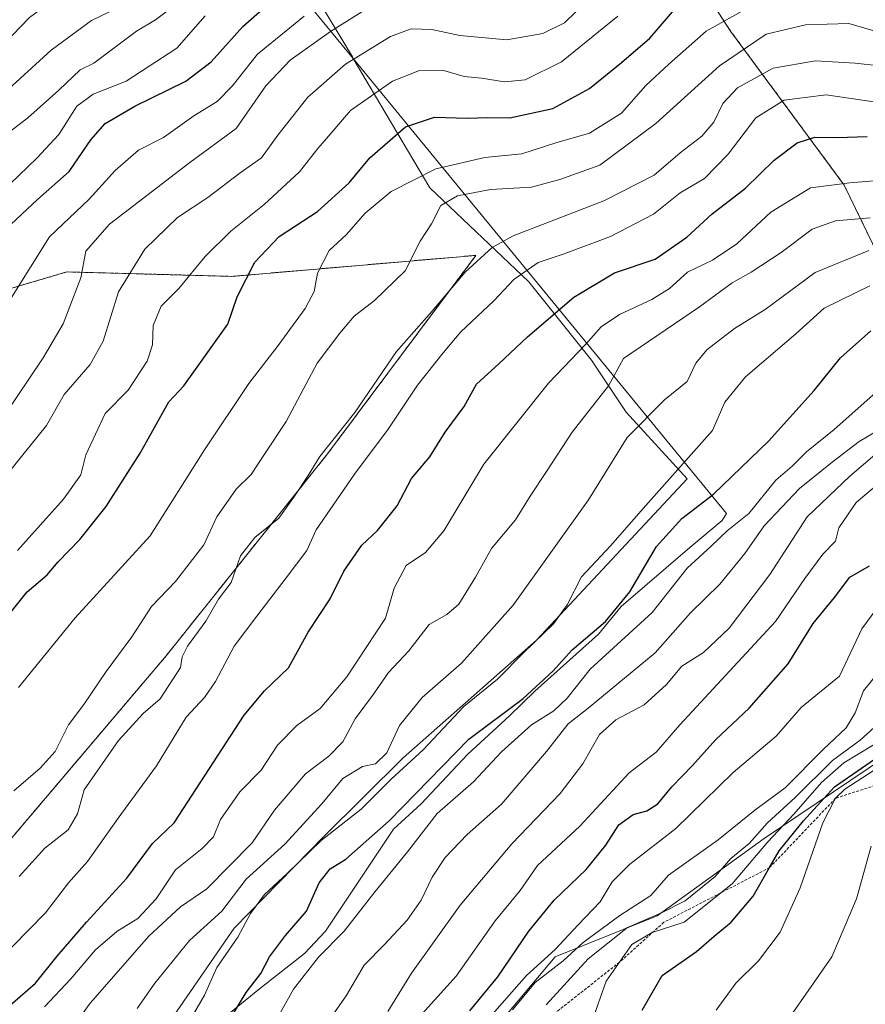
# Model space of a CAD drawing. Units: metres. Extents: x 628342 to 631837, y 4706483 to 4708860.
# Drawn here: x 629798 to 629948, y 4707732 to 4707907 of the extents above; entities that cross this region are included whole.
import ezdxf

# ---------------------------------------------------------------- set-up
doc = ezdxf.new("R2010")
doc.units = ezdxf.units.M
doc.header["$MEASUREMENT"] = 0
doc.linetypes.add('TRAZOS', pattern=[0.75, 0.5, -0.25])
for name, color, linetype, lineweight in [('Arbolado forestal', 92, 'TRAZOS', 0), ('Arbolado forestal CxS', 92, 'Continuous', 0), ('Curva de nivel maestra', 36, 'Continuous', 30), ('Curva de nivel normal', 36, 'Continuous', 0), ('Escarpado lineal', 39, 'TRAZOS', 0), ('Espacio natural protegido', 2, 'Continuous', 13), ('Espacio natural protegido CxS', 2, 'Continuous', 0), ('Matorral', 135, 'Continuous', 0), ('Matorral CxS', 135, 'Continuous', 0)]:
    doc.layers.add(name, color=color, linetype=linetype, lineweight=lineweight)

# ---------------------------------------------------------------- blocks, each defined once
blk = doc.blocks.new('*U172')
at = {"layer": 'Curva de nivel normal', "color": 36, "linetype": 'Continuous', "lineweight": 0}
blk.add_polyline3d([(629791.17, 4707889.93, 410), (629803.57, 4707901.22, 410), (629810.72, 4707906.46, 410), (629814.42, 4707908.28, 410)], dxfattribs=at)
blk = doc.blocks.new('*U176')
at = {"layer": 'Curva de nivel normal', "color": 36, "linetype": 'Continuous', "lineweight": 0}
blk.add_polyline3d([(629797.82, 4707788.07, 455), (629807.84, 4707800.43, 455), (629821.16, 4707815.03, 455), (629830.83, 4707830.25, 455), (629838.66, 4707842.08, 455), (629843.87, 4707848.82, 455), (629848.7, 4707855.35, 455), (629850.3, 4707858.37, 455), (629850.86, 4707861.64, 455), (629852.93, 4707865.64, 455), (629855.98, 4707868.47, 455), (629859.3, 4707872.26, 455), (629863.92, 4707876.11, 455), (629871.86, 4707880.15, 455), (629880.58, 4707882.14, 455), (629887.16, 4707882.83, 455), (629893.16, 4707884.75, 455), (629899.16, 4707886.49, 455), (629904.83, 4707890.03, 455), (629909.16, 4707894.93, 455), (629913.25, 4707898.71, 455), (629919.85, 4707904.61, 455), (629932.42, 4707911.62, 455)], dxfattribs=at)
blk = doc.blocks.new('*U178')
at = {"layer": 'Curva de nivel normal', "color": 36, "linetype": 'Continuous', "lineweight": 0}
blk.add_polyline3d([(629792.11, 4707899.16, 405), (629799.76, 4707907.04, 405), (629804.15, 4707910.25, 405), (629810.45, 4707912.97, 405), (629815.44, 4707916.23, 405), (629822.14, 4707921.17, 405), (629831.94, 4707930.08, 405), (629843.6, 4707937.63, 405), (629849.5, 4707942.6, 405), (629855.66, 4707945.8, 405), (629864.79, 4707947.97, 405), (629874.07, 4707951.41, 405), (629879.49, 4707954.83, 405), (629885.04, 4707957.89, 405), (629890.03, 4707961.59, 405), (629894.15, 4707963.87, 405), (629901.1, 4707966.29, 405), (629909.65, 4707968.75, 405), (629921.63, 4707972.61, 405), (629927.16, 4707973.47, 405), (629932.58, 4707977.21, 405), (629940.2, 4707980.75, 405), (629948.26, 4707981.51, 405)], dxfattribs=at)
blk = doc.blocks.new('*U187')
at = {"layer": 'Curva de nivel normal', "color": 36, "linetype": 'Continuous', "lineweight": 0}
blk.add_polyline3d([(629796.69, 4707742.08, 470), (629802.59, 4707748.08, 470), (629806.67, 4707753.41, 470), (629810.05, 4707757.2, 470), (629815.48, 4707764.87, 470), (629822.29, 4707774.2, 470), (629827.58, 4707782.8, 470), (629830.82, 4707786.29, 470), (629832.78, 4707789.13, 470), (629836.1, 4707795.41, 470), (629840.12, 4707800.73, 470), (629845.28, 4707807.58, 470), (629849, 4707812.43, 470), (629850.62, 4707816.08, 470), (629857.46, 4707825.95, 470), (629863.41, 4707833.95, 470), (629868.62, 4707841.75, 470), (629873.19, 4707847.47, 470), (629876.28, 4707851.2, 470), (629882.16, 4707856.73, 470), (629885.7, 4707860.49, 470), (629890.04, 4707863.55, 470), (629894.66, 4707865.05, 470), (629902.86, 4707868.12, 470), (629910.48, 4707872.09, 470), (629915.24, 4707875.91, 470), (629919.56, 4707878.46, 470), (629923.79, 4707882.76, 470), (629928.7, 4707889.18, 470), (629933.7, 4707892.36, 470), (629941.18, 4707893.28, 470), (629950.42, 4707891.92, 470)], dxfattribs=at)
blk = doc.blocks.new('*U190')
at = {"layer": 'Curva de nivel normal', "color": 36, "linetype": 'Continuous', "lineweight": 0}
blk.add_polyline3d([(629797.61, 4707812.39, 445), (629805.78, 4707821.5, 445), (629808.85, 4707825.85, 445), (629809.74, 4707829.41, 445), (629813.15, 4707836.75, 445), (629817.28, 4707840.87, 445), (629820.61, 4707846.01, 445), (629821.56, 4707848.94, 445), (629821.7, 4707852.34, 445), (629823.09, 4707855.79, 445), (629826.26, 4707858.92, 445), (629830.95, 4707864.59, 445), (629835.49, 4707869.12, 445), (629841.38, 4707873.81, 445), (629847.67, 4707879.65, 445), (629850.92, 4707883.76, 445), (629853.23, 4707886.42, 445), (629856.72, 4707890.5, 445), (629864.17, 4707895.7, 445), (629868.96, 4707897.63, 445), (629873.04, 4707897.65, 445), (629876.88, 4707896.52, 445), (629879.99, 4707896.26, 445), (629884.07, 4707895.58, 445), (629887.7, 4707895.95, 445), (629894.16, 4707899.14, 445), (629904.16, 4707907.24, 445)], dxfattribs=at)
blk = doc.blocks.new('*U193')
at = {"layer": 'Curva de nivel normal', "color": 36, "linetype": 'Continuous', "lineweight": 0}
blk.add_polyline3d([(629885.45, 4707730.85, 535), (629889.49, 4707735.7, 535), (629894.49, 4707739.56, 535), (629898.02, 4707742.84, 535), (629904.51, 4707747.62, 535), (629910.06, 4707751.16, 535), (629913.16, 4707754.78, 535), (629921.99, 4707761.05, 535), (629928.49, 4707766.31, 535), (629933.86, 4707770.3, 535), (629940.64, 4707777.1, 535), (629944.73, 4707780.94, 535), (629946.28, 4707783.59, 535), (629947.79, 4707787.52, 535), (629951.2, 4707791.74, 535)], dxfattribs=at)
blk = doc.blocks.new('*U197')
at = {"layer": 'Curva de nivel normal', "color": 36, "linetype": 'Continuous', "lineweight": 0}
blk.add_polyline3d([(629950.63, 4707898.46, 465), (629946.32, 4707898.9, 465), (629939.26, 4707899.35, 465), (629931.74, 4707898.05, 465), (629925.39, 4707894.51, 465), (629922.79, 4707891.76, 465), (629921.2, 4707888.42, 465), (629919.06, 4707885.94, 465), (629915.22, 4707883, 465), (629910.63, 4707879.05, 465), (629901.69, 4707874.46, 465), (629885.61, 4707868.28, 465), (629881.85, 4707866.17, 465), (629877.09, 4707861.83, 465), (629871.14, 4707854.81, 465), (629864.87, 4707847.75, 465), (629857.5, 4707836.9, 465), (629851.27, 4707829.08, 465), (629849.19, 4707825.75, 465), (629846.77, 4707822.08, 465), (629844.03, 4707818.15, 465), (629839.72, 4707814.69, 465), (629837.2, 4707811.48, 465), (629835.54, 4707806.75, 465), (629833.3, 4707803.75, 465), (629831.06, 4707799.84, 465), (629827.81, 4707795.4, 465), (629826.87, 4707793.55, 465), (629826.56, 4707791.67, 465), (629822.93, 4707786.08, 465), (629819.93, 4707783.48, 465), (629815.57, 4707778.67, 465), (629809.42, 4707769.95, 465), (629808.24, 4707765.69, 465), (629806.6, 4707762.85, 465), (629802.48, 4707759.59, 465), (629797.89, 4707754.57, 465)], dxfattribs=at)
blk = doc.blocks.new('*U199')
at = {"layer": 'Curva de nivel normal', "color": 36, "linetype": 'Continuous', "lineweight": 0}
blk.add_polyline3d([(629796.96, 4707769.75, 460), (629801.66, 4707773.75, 460), (629804.32, 4707776.75, 460), (629806.67, 4707781.46, 460), (629809.4, 4707785.1, 460), (629813.34, 4707790.92, 460), (629817.88, 4707797.09, 460), (629821.37, 4707802.47, 460), (629825.68, 4707806.88, 460), (629830.71, 4707813.41, 460), (629833.02, 4707818.41, 460), (629836.45, 4707823.31, 460), (629839.1, 4707825.9, 460), (629841.45, 4707829.52, 460), (629845.31, 4707835.33, 460), (629850.78, 4707845.66, 460), (629854.83, 4707850.98, 460), (629857.36, 4707854.02, 460), (629860.96, 4707856.77, 460), (629866.4, 4707862.06, 460), (629869.07, 4707867.3, 460), (629871.09, 4707870.39, 460), (629872.76, 4707873.64, 460), (629875.72, 4707875.39, 460), (629881.58, 4707876.49, 460), (629888.83, 4707876.9, 460), (629893.86, 4707878.29, 460), (629900.99, 4707880.78, 460), (629910.93, 4707888.22, 460), (629922.24, 4707898.45, 460), (629930.48, 4707904.09, 460), (629937.51, 4707905.7, 460), (629945.16, 4707905.94, 460), (629952.71, 4707903.74, 460)], dxfattribs=at)
blk = doc.blocks.new('*U211')
at = {"layer": 'Curva de nivel normal', "color": 36, "linetype": 'Continuous', "lineweight": 0}
blk.add_polyline3d([(629948.99, 4707871.44, 485), (629942.8, 4707870.92, 485), (629938.66, 4707869.44, 485), (629933.16, 4707865.3, 485), (629927.83, 4707861.8, 485), (629924.49, 4707859.94, 485), (629918.66, 4707855.64, 485), (629905.16, 4707846.5, 485), (629902.51, 4707841.64, 485), (629896.07, 4707833.44, 485), (629891.52, 4707826.41, 485), (629888.6, 4707822.08, 485), (629886.01, 4707817.85, 485), (629881.74, 4707812.78, 485), (629878.9, 4707807.66, 485), (629875.93, 4707802.86, 485), (629873.8, 4707801.05, 485), (629870.69, 4707799.26, 485), (629867.09, 4707794.6, 485), (629863.49, 4707790.74, 485), (629860.83, 4707786.89, 485), (629857.54, 4707782.5, 485), (629855.36, 4707778.46, 485), (629852.88, 4707775.91, 485), (629848.75, 4707772.78, 485), (629843.22, 4707766.34, 485), (629839.24, 4707760.5, 485), (629831.21, 4707752.35, 485), (629826.54, 4707749.16, 485), (629820.9, 4707743.93, 485), (629810.52, 4707732.07, 485), (629806.22, 4707726.07, 485)], dxfattribs=at)
blk = doc.blocks.new('*U218')
at = {"layer": 'Curva de nivel normal', "color": 36, "linetype": 'Continuous', "lineweight": 0}
blk.add_polyline3d([(629802.39, 4707731.4, 480), (629807.1, 4707736.39, 480), (629811.44, 4707741.54, 480), (629815.23, 4707744.75, 480), (629819, 4707747.11, 480), (629822.2, 4707750.55, 480), (629825.67, 4707755.72, 480), (629830.38, 4707759.52, 480), (629832.38, 4707761.61, 480), (629833.65, 4707764.64, 480), (629837.07, 4707769.58, 480), (629840.87, 4707773.42, 480), (629843.74, 4707777.83, 480), (629847.22, 4707781.34, 480), (629851.36, 4707784.36, 480), (629856.09, 4707790, 480), (629862.92, 4707800.41, 480), (629864.46, 4707805.75, 480), (629866.61, 4707809.75, 480), (629870.02, 4707812.08, 480), (629873.27, 4707815.91, 480), (629880.4, 4707827.73, 480), (629891.89, 4707842.14, 480), (629898.51, 4707849.04, 480), (629901.24, 4707852.11, 480), (629904.48, 4707854.31, 480), (629910.24, 4707856.95, 480), (629913.34, 4707858.94, 480), (629916.56, 4707861.8, 480), (629920.97, 4707863.94, 480), (629925.32, 4707866.84, 480), (629931.36, 4707872.46, 480), (629938.39, 4707876.76, 480), (629945.34, 4707877.7, 480), (629953.94, 4707878.38, 480)], dxfattribs=at)
blk = doc.blocks.new('*U226')
at = {"layer": 'Curva de nivel maestra', "color": 36, "linetype": 'Continuous', "lineweight": 30}
blk.add_polyline3d([(629793.94, 4707729.71, 475), (629800.82, 4707735.62, 475), (629804.63, 4707740.41, 475), (629809.86, 4707746.41, 475), (629817.02, 4707754.25, 475), (629821.58, 4707760.38, 475), (629825.44, 4707764.08, 475), (629837.84, 4707783.15, 475), (629841.48, 4707787.5, 475), (629845.74, 4707791.61, 475), (629849.21, 4707797.9, 475), (629853.14, 4707803.83, 475), (629855.56, 4707808.76, 475), (629858.75, 4707813.37, 475), (629861.51, 4707815.94, 475), (629864.98, 4707820.35, 475), (629867.53, 4707825.21, 475), (629870.83, 4707829.01, 475), (629873.54, 4707833.41, 475), (629876.92, 4707837.97, 475), (629879.1, 4707841.96, 475), (629883.05, 4707845.53, 475), (629888.12, 4707850.36, 475), (629896.38, 4707857.35, 475), (629903.6, 4707861.67, 475), (629910.79, 4707864.1, 475), (629916.42, 4707868.01, 475), (629920.95, 4707872.16, 475), (629926.85, 4707876.72, 475), (629931.91, 4707881.67, 475), (629935.98, 4707884.76, 475), (629939.17, 4707885.76, 475), (629943.14, 4707885.72, 475), (629948.42, 4707885.9, 475)], dxfattribs=at)
blk = doc.blocks.new('*U231')
at = {"layer": 'Curva de nivel maestra', "color": 36, "linetype": 'Continuous', "lineweight": 30}
blk.add_polyline3d([(629794.57, 4707799.15, 450), (629799.3, 4707805.08, 450), (629802.9, 4707808.08, 450), (629804.83, 4707810.41, 450), (629808.67, 4707814.36, 450), (629813.37, 4707820.21, 450), (629819.36, 4707829.7, 450), (629824.48, 4707838.82, 450), (629827.16, 4707841.61, 450), (629834.94, 4707852.6, 450), (629836.61, 4707857.43, 450), (629839.75, 4707863.59, 450), (629844.06, 4707868.14, 450), (629850.86, 4707872.6, 450), (629856.49, 4707877.66, 450), (629860.16, 4707882.13, 450), (629866.49, 4707887.63, 450), (629871.64, 4707889.34, 450), (629877.41, 4707889.15, 450), (629881.1, 4707889.26, 450), (629885, 4707889.22, 450), (629892.62, 4707890.84, 450), (629899.16, 4707894.44, 450), (629904.83, 4707899.01, 450), (629909.83, 4707903.37, 450), (629916.49, 4707911.09, 450)], dxfattribs=at)

msp = doc.modelspace()

# ---------------------------------------------------------------- linework, layer by layer
at = {"layer": 'Arbolado forestal', "color": 92, "linetype": 'TRAZOS', "lineweight": 0}
for points in [[(629892.33, 4707969.67, 398.2), (629902.7, 4707937.8, 426.99), (629924.18, 4707904.6, 456.67), (629944.36, 4707877.26, 480.13), (629955.43, 4707854.48, 499.2), (629964.54, 4707844.06, 507.88), (629971.05, 4707840.8, 512.95), (629980.17, 4707840.81, 519.81), (630003.6, 4707847.31, 521.66), (630017.27, 4707849.27, 516), (630019.23, 4707848.24, 516.95), (630029.64, 4707842.76, 524.42), (630035.5, 4707835.6, 534.64), (630071.96, 4707831.04, 542.16), (630105.81, 4707831.69, 531.01), (630127.94, 4707839.5, 533.04), (630167.65, 4707847.32, 553.56), (630184.58, 4707851.87, 560.96), (630198.25, 4707851.87, 568.56), (630208.01, 4707843.41, 579.21), (630217.13, 4707834.95, 588.65), (630216, 4707823.63, 595.67)], [(629789.62, 4707686.38, 489.91), (629767.7, 4707681.72, 479.1), (629751.56, 4707674.38, 472.09), (629748.31, 4707672.26, 470.78), (629734.19, 4707663.08, 463.55), (629734.12, 4707664.35, 463.61), (629733.85, 4707669.41, 463.79), (629737.82, 4707678.52, 464.59), (629746.2, 4707688.5, 465.35), (629753.81, 4707700.99, 466.42), (629772.07, 4707728.66, 462.05), (629794.65, 4707759.1, 461.99), (629824, 4707793.72, 463.78), (629852.65, 4707829.57, 465.62), (629878.98, 4707864.8, 464.95), (629835.68, 4707861.07, 448.54), (629806.38, 4707861.86, 432.5), (629778.13, 4707853.54, 421.63), (629731.01, 4707828.5, 412.5), (629636.34, 4707781.53, 389.84), (629579.58, 4707744.07, 377.3), (629576.2, 4707741.84, 376.16)]]:
    msp.add_polyline3d(points, dxfattribs=at)
at = {"layer": 'Arbolado forestal CxS', "color": 92, "linetype": 'Continuous', "lineweight": 0}
for points in [[(630127.94, 4707839.5, 533.04), (630105.81, 4707831.69, 531.01), (630071.96, 4707831.04, 542.16), (630035.5, 4707835.6, 534.64), (630029.64, 4707842.76, 524.42), (630019.23, 4707848.24, 516.95), (630017.27, 4707849.27, 516), (630003.6, 4707847.31, 521.66), (629980.17, 4707840.8, 519.81), (629971.05, 4707840.8, 512.95), (629964.54, 4707844.06, 507.88), (629955.43, 4707854.48, 499.2), (629944.36, 4707877.26, 480.13), (629924.18, 4707904.6, 456.67), (629902.7, 4707937.8, 426.99), (629892.33, 4707969.67, 398.2), (629934.66, 4707983.35, 401.8), (629978.28, 4707995.08, 402.36), (630067.85, 4708033.01, 410.55)], [(629778.13, 4707853.53, 421.63), (629806.38, 4707861.86, 432.5), (629835.68, 4707861.07, 448.54), (629878.98, 4707864.8, 464.95), (629852.65, 4707829.57, 465.62), (629824, 4707793.72, 463.78), (629794.65, 4707759.1, 461.99)]]:
    msp.add_polyline3d(points, dxfattribs=at)
at = {"layer": 'Curva de nivel maestra', "color": 36, "linetype": 'Continuous', "lineweight": 30}
for points in [[(629795.48, 4707869.36, 425), (629801.15, 4707874.69, 425), (629806.78, 4707879.7, 425), (629810.62, 4707885.29, 425), (629813.2, 4707888.21, 425), (629818.43, 4707891.27, 425), (629827.52, 4707895.71, 425), (629832.02, 4707899.13, 425), (629837.59, 4707905.42, 425), (629843.61, 4707910.72, 425)], [(629835.65, 4707729.74, 500), (629838.21, 4707733.97, 500), (629840.78, 4707737.34, 500), (629842.37, 4707740.31, 500), (629845.17, 4707744.08, 500), (629848.92, 4707748.41, 500), (629851.19, 4707753.41, 500), (629853.13, 4707755.88, 500), (629855.92, 4707757.62, 500), (629863.57, 4707764.42, 500), (629877.73, 4707778.89, 500), (629887.36, 4707786.16, 500), (629892.63, 4707790.98, 500), (629896.09, 4707794.77, 500), (629902.01, 4707799.78, 500), (629906.33, 4707805.08, 500), (629911.06, 4707813.09, 500), (629915.52, 4707818.09, 500), (629921.16, 4707822.42, 500), (629930.94, 4707831.82, 500), (629939, 4707840.79, 500), (629943.68, 4707846.59, 500), (629949.11, 4707851.43, 500)], [(629877.91, 4707730.68, 525), (629882.86, 4707736.76, 525), (629888.39, 4707744.85, 525), (629892.88, 4707750.36, 525), (629898.57, 4707755.79, 525), (629902.07, 4707760.09, 525), (629904.38, 4707763.7, 525), (629906.88, 4707765.57, 525), (629909.3, 4707766.2, 525), (629911.25, 4707767.44, 525), (629913.74, 4707770.43, 525), (629917.44, 4707774.25, 525), (629921.55, 4707778.85, 525), (629927.49, 4707784.42, 525), (629934.42, 4707792.27, 525), (629938.86, 4707799.47, 525), (629942.61, 4707804.08, 525), (629945.36, 4707807.65, 525), (629948.85, 4707809.69, 525)], [(629908.48, 4707730.79, 550), (629912.04, 4707736.95, 550), (629918.15, 4707741.22, 550), (629921.28, 4707743.98, 550), (629924.32, 4707746.41, 550), (629928.19, 4707751.08, 550), (629931.12, 4707756.12, 550), (629932.84, 4707759.08, 550), (629937.11, 4707764.41, 550), (629942.65, 4707770.45, 550), (629952.21, 4707777.1, 550)]]:
    msp.add_polyline3d(points, dxfattribs=at)
at = {"layer": 'Curva de nivel normal', "color": 36, "linetype": 'Continuous', "lineweight": 0}
for points in [[(629795.14, 4707885.87, 415), (629799.46, 4707889.2, 415), (629804.97, 4707894.15, 415), (629808.75, 4707897.74, 415), (629811.15, 4707898.92, 415), (629818.73, 4707904.62, 415), (629822.1, 4707906.62, 415), (629826.78, 4707910.09, 415)], [(629860.83, 4707909.3, 435), (629853.16, 4707904.51, 435), (629846, 4707899.43, 435), (629841.72, 4707894.9, 435), (629836.41, 4707887.31, 435), (629828.2, 4707881.3, 435), (629813.92, 4707870.31, 435), (629809.75, 4707865.52, 435), (629808.85, 4707860.82, 435), (629805.74, 4707852.63, 435), (629802.18, 4707846.58, 435), (629795.15, 4707836.12, 435)], [(629791.76, 4707820.93, 440), (629798.32, 4707829.08, 440), (629802.79, 4707834.58, 440), (629805.9, 4707840.12, 440), (629810.53, 4707845.41, 440), (629812.8, 4707849.56, 440), (629815.53, 4707858.34, 440), (629820.23, 4707865.9, 440), (629826.02, 4707871.5, 440), (629831.42, 4707875.04, 440), (629837.15, 4707879.44, 440), (629840.91, 4707882.08, 440), (629843.83, 4707886.12, 440), (629849.16, 4707892.85, 440), (629855.83, 4707898.72, 440), (629863.83, 4707903.66, 440), (629867.49, 4707904.98, 440), (629871.16, 4707904.88, 440), (629876.16, 4707903.8, 440), (629884.5, 4707903.07, 440), (629890.85, 4707904.18, 440), (629894.7, 4707906.09, 440), (629896.76, 4707908.09, 440)], [(629796.23, 4707877.42, 420), (629801.05, 4707882.05, 420), (629804.97, 4707886.26, 420), (629808.16, 4707891.27, 420), (629811.02, 4707893.43, 420), (629816.88, 4707895.73, 420), (629825.92, 4707901.55, 420), (629830.93, 4707907.34, 420)], [(629796.24, 4707856.86, 430), (629803.31, 4707868.07, 430), (629810.31, 4707874.76, 430), (629814.96, 4707879.89, 430), (629819.11, 4707883.46, 430), (629823.5, 4707885.7, 430), (629828.92, 4707889.58, 430), (629833.06, 4707892.09, 430), (629835.7, 4707894.81, 430), (629840.2, 4707900.51, 430), (629848.49, 4707907.23, 430)], [(629818.83, 4707731.12, 490), (629822.02, 4707735.59, 490), (629828.13, 4707743.17, 490), (629833.88, 4707748.41, 490), (629838.18, 4707754.05, 490), (629845.06, 4707760.31, 490), (629851.61, 4707767.42, 490), (629855.36, 4707771.93, 490), (629858.83, 4707774.05, 490), (629861.16, 4707774.57, 490), (629863.16, 4707776.5, 490), (629865.43, 4707781.32, 490), (629869.46, 4707786.32, 490), (629876.45, 4707792.41, 490), (629885.57, 4707802.72, 490), (629898.96, 4707821.42, 490), (629905.83, 4707832.48, 490), (629912.45, 4707839.14, 490), (629916.46, 4707842.4, 490), (629918.02, 4707845.64, 490), (629919.97, 4707848.02, 490), (629924.86, 4707851.79, 490), (629930.3, 4707855.21, 490), (629939.2, 4707861.76, 490), (629948.71, 4707865.68, 490)], [(629827.11, 4707727.12, 495), (629830.8, 4707733.5, 495), (629833.02, 4707738.41, 495), (629836.74, 4707743.75, 495), (629838.98, 4707747.97, 495), (629841.44, 4707751.37, 495), (629845.49, 4707755.08, 495), (629851.49, 4707760.93, 495), (629858.6, 4707766.48, 495), (629863.94, 4707771.81, 495), (629869.6, 4707777.05, 495), (629876.83, 4707784.73, 495), (629882.8, 4707789.55, 495), (629887.47, 4707794.3, 495), (629892.78, 4707799.41, 495), (629895.18, 4707802.74, 495), (629897.74, 4707807.71, 495), (629902.89, 4707813.21, 495), (629909.16, 4707820.42, 495), (629920.99, 4707833.72, 495), (629923.16, 4707838.74, 495), (629926.81, 4707843.22, 495), (629935.8, 4707850.87, 495), (629940.79, 4707855.44, 495), (629948.91, 4707859.36, 495)], [(629844.27, 4707730.4, 505), (629846.62, 4707734.52, 505), (629851.03, 4707740.2, 505), (629855.61, 4707744.86, 505), (629861.12, 4707751.88, 505), (629866.87, 4707758.94, 505), (629872.09, 4707765.75, 505), (629878.56, 4707771.32, 505), (629883.5, 4707776.65, 505), (629888.87, 4707781.48, 505), (629892.84, 4707783.94, 505), (629895.16, 4707786.17, 505), (629899.29, 4707791.36, 505), (629910.26, 4707801.41, 505), (629916.5, 4707809.26, 505), (629920.74, 4707813.15, 505), (629923.59, 4707815.9, 505), (629927.45, 4707818.95, 505), (629932.22, 4707824.87, 505), (629935.13, 4707827.36, 505), (629937.66, 4707829.94, 505), (629942.6, 4707833.89, 505), (629952.08, 4707842.32, 505)], [(629850.83, 4707726, 510), (629855.95, 4707733.36, 510), (629859.17, 4707738.8, 510), (629862.75, 4707742.5, 510), (629866.76, 4707746.8, 510), (629869.29, 4707750.36, 510), (629871.19, 4707754.42, 510), (629873.5, 4707757.9, 510), (629877.45, 4707762.01, 510), (629883.52, 4707767.41, 510), (629891.49, 4707776.72, 510), (629895.36, 4707781.64, 510), (629898.9, 4707784.4, 510), (629910.83, 4707794.26, 510), (629917.06, 4707801.37, 510), (629922.31, 4707806.44, 510), (629926.72, 4707811.85, 510), (629930.18, 4707816.77, 510), (629936.4, 4707823.41, 510), (629942.25, 4707828.08, 510), (629947.02, 4707831.75, 510), (629952.24, 4707834.83, 510)], [(629863.36, 4707730.58, 515), (629867.54, 4707737.41, 515), (629876.2, 4707749.47, 515), (629885.37, 4707760.36, 515), (629893.95, 4707769.3, 515), (629897.98, 4707774.52, 515), (629900.95, 4707779.73, 515), (629903.83, 4707782.38, 515), (629908.83, 4707784.99, 515), (629912.83, 4707788.6, 515), (629915.55, 4707791.88, 515), (629919.38, 4707794.31, 515), (629923.96, 4707798.62, 515), (629931.16, 4707808.13, 515), (629937.76, 4707818.41, 515), (629945.38, 4707825.58, 515), (629950.22, 4707829.75, 515)], [(629869.46, 4707730.14, 520), (629875.46, 4707736.87, 520), (629882.38, 4707746.69, 520), (629886.83, 4707752.08, 520), (629889.91, 4707756.48, 520), (629897.42, 4707763.46, 520), (629906.16, 4707772.96, 520), (629910.99, 4707776.6, 520), (629915.16, 4707781.49, 520), (629932.19, 4707799.83, 520), (629937.35, 4707807.41, 520), (629940.57, 4707811.75, 520), (629942.84, 4707814.08, 520), (629943.38, 4707816.43, 520), (629946.46, 4707820.93, 520), (629954.89, 4707828, 520)], [(629881.02, 4707729.07, 530), (629887.96, 4707736.95, 530), (629893.05, 4707741.57, 530), (629897.12, 4707745.95, 530), (629901.07, 4707750.04, 530), (629903.2, 4707753.58, 530), (629906.23, 4707756.7, 530), (629914.5, 4707763.08, 530), (629924.67, 4707773, 530), (629932.26, 4707779.45, 530), (629936.69, 4707784.52, 530), (629943.5, 4707790.08, 530), (629947.5, 4707798.49, 530), (629950.79, 4707803.01, 530)], [(629891.46, 4707731.78, 540), (629898.94, 4707739.93, 540), (629905.9, 4707745.46, 540), (629911.93, 4707748.08, 540), (629916.13, 4707750.22, 540), (629921.45, 4707754.55, 540), (629924.26, 4707757.75, 540), (629927.48, 4707760.41, 540), (629930.75, 4707764.04, 540), (629935.65, 4707768.58, 540), (629942.28, 4707775.12, 540), (629947.18, 4707778.73, 540), (629952.79, 4707783.83, 540)], [(629899.58, 4707728.74, 545), (629902.13, 4707735.98, 545), (629906.65, 4707742.45, 545), (629910.25, 4707744.59, 545), (629915.93, 4707746.46, 545), (629924.49, 4707753.26, 545), (629930.83, 4707760.71, 545), (629935.44, 4707765.62, 545), (629940.3, 4707771.23, 545), (629944.31, 4707774.72, 545), (629951.94, 4707779.32, 545)], [(629952.52, 4707775.23, 555), (629944.48, 4707770.05, 555), (629942.82, 4707768.42, 555), (629940.57, 4707764.06, 555), (629936.56, 4707752.53, 555), (629933.02, 4707744.67, 555), (629929.13, 4707739.6, 555), (629925.1, 4707735.61, 555), (629921.64, 4707730.82, 555)], [(629935.26, 4707730.33, 560), (629942.16, 4707740.28, 560), (629946.56, 4707750.6, 560), (629949.16, 4707759.94, 560)]]:
    msp.add_polyline3d(points, dxfattribs=at)
at = {"layer": 'Escarpado lineal', "color": 39, "linetype": 'TRAZOS', "lineweight": 0}
msp.add_polyline3d([(630048.56, 4707795.02, 570.42), (630031.02, 4707801.01, 570.42), (630026.8, 4707802.84, 570.42), (630022.6, 4707805.26, 570.42), (630019.23, 4707803.12, 570.42), (630015.94, 4707800.49, 570.42), (629998.9, 4707795.53, 570.42), (629973.18, 4707780.95, 570.42), (629954.83, 4707772.33, 570.42), (629942.82, 4707768.42, 570.42), (629931.12, 4707756.12, 570.42), (629912.35, 4707746.41, 570.42), (629904.48, 4707739.34, 570.42), (629888.4, 4707726.65, 570.42), (629865.4, 4707707.95, 570.42), (629856.79, 4707704.59, 570.42), (629840.48, 4707698.22, 570.42), (629829.22, 4707696.58, 570.42), (629819.21, 4707692.28, 570.42)], dxfattribs=at)
at = {"layer": 'Espacio natural protegido', "color": 2, "linetype": 'Continuous', "lineweight": 13}
for points in [[(629857.22, 4707899.73, 439.87), (629848.67, 4707910.16, 428.05), (629849.9, 4707911.95, 427.72)], [(629857.22, 4707899.73, 439.87), (629857.05, 4707900.02, 439.63), (629849.9, 4707911.95, 427.72)], [(629838.84, 4707564.62, 500.06), (629837.78, 4707566.32, 499.66), (629831.7, 4707580.88, 496.94), (629824.83, 4707596.18, 494.25), (629821.46, 4707621, 494.98), (629820.94, 4707643.89, 498.4), (629809.83, 4707672.02, 500.42), (629810.87, 4707693.94, 500.4), (629815.58, 4707712.41, 494.36), (629822.27, 4707725.35, 493.75), (629836.08, 4707745.39, 493.25), (629852.05, 4707761.69, 494.76), (629866.06, 4707775.63, 493.69), (629889.76, 4707796.5, 495.07), (629916.5, 4707825.11, 496.29), (629905.68, 4707836.97, 488.28), (629899.52, 4707846.18, 481.66), (629888.38, 4707860.07, 470.8), (629870.79, 4707876.8, 457.1), (629857.22, 4707899.73, 439.87)], [(629833.17, 4707728.56, 498.53), (629840.27, 4707734.36, 500.67), (629848.57, 4707740.86, 503.27), (629852.27, 4707744.86, 503.61), (629864.37, 4707762.96, 501), (629869.27, 4707767.46, 501.78), (629877.57, 4707776.26, 501.38), (629884.97, 4707783.06, 501.5), (629889.47, 4707787.46, 500.06), (629900.77, 4707797.56, 500.01), (629904.77, 4707802.46, 500.06), (629916.97, 4707812.96, 503.22), (629922.67, 4707817.76, 503.15), (629923.47, 4707818.96, 502.84), (629857.22, 4707899.73, 439.87)]]:
    msp.add_polyline3d(points, dxfattribs=at)
at = {"layer": 'Espacio natural protegido CxS', "color": 2, "linetype": 'Continuous', "lineweight": 0}
for points in [[(629822.27, 4707725.35, 493.75), (629836.08, 4707745.39, 493.25), (629852.05, 4707761.69, 494.76), (629866.06, 4707775.63, 493.69), (629889.76, 4707796.5, 495.07), (629916.5, 4707825.11, 496.29), (629905.68, 4707836.97, 488.28), (629899.52, 4707846.18, 481.66), (629888.38, 4707860.07, 470.8), (629870.79, 4707876.8, 457.1), (629857.22, 4707899.73, 439.87), (629857.05, 4707900.02, 439.63), (629849.9, 4707911.95, 427.72)], [(629822.27, 4707725.35, 493.75), (629836.08, 4707745.39, 493.25), (629852.05, 4707761.69, 494.76), (629866.06, 4707775.63, 493.69), (629889.76, 4707796.5, 495.07), (629916.5, 4707825.11, 496.29), (629905.68, 4707836.97, 488.28), (629899.52, 4707846.18, 481.66), (629888.38, 4707860.07, 470.8), (629870.79, 4707876.8, 457.1), (629857.22, 4707899.73, 439.87), (629857.05, 4707900.02, 439.63), (629849.9, 4707911.95, 427.72)], [(629833.17, 4707728.56, 498.53), (629840.27, 4707734.36, 500.67), (629848.57, 4707740.86, 503.27), (629852.27, 4707744.86, 503.61), (629864.37, 4707762.96, 501), (629869.27, 4707767.46, 501.78), (629877.57, 4707776.26, 501.38), (629884.97, 4707783.06, 501.5), (629889.47, 4707787.46, 500.06), (629900.77, 4707797.56, 500.01), (629904.77, 4707802.46, 500.06), (629916.97, 4707812.96, 503.22), (629922.67, 4707817.76, 503.15), (629923.47, 4707818.96, 502.84), (629857.22, 4707899.73, 439.87), (629848.67, 4707910.16, 428.05)], [(629833.17, 4707728.56, 498.53), (629840.27, 4707734.36, 500.67), (629848.57, 4707740.86, 503.27), (629852.27, 4707744.86, 503.61), (629864.37, 4707762.96, 501), (629869.27, 4707767.46, 501.78), (629877.57, 4707776.26, 501.38), (629884.97, 4707783.06, 501.5), (629889.47, 4707787.46, 500.06), (629900.77, 4707797.56, 500.01), (629904.77, 4707802.46, 500.06), (629916.97, 4707812.96, 503.22), (629922.67, 4707817.76, 503.15), (629923.47, 4707818.96, 502.84), (629857.22, 4707899.73, 439.87), (629848.67, 4707910.16, 428.05)]]:
    msp.add_polyline3d(points, dxfattribs=at)
at = {"layer": 'Matorral', "color": 135, "linetype": 'Continuous', "lineweight": 0}
for points in [[(629892.33, 4707969.67, 398.2), (629902.7, 4707937.8, 426.99), (629924.18, 4707904.6, 456.67), (629944.36, 4707877.26, 480.13), (629955.43, 4707854.48, 499.2), (629964.54, 4707844.06, 507.88), (629971.05, 4707840.8, 512.95), (629980.17, 4707840.81, 519.81), (630003.6, 4707847.31, 521.66), (630017.27, 4707849.27, 516), (630019.23, 4707848.24, 516.95), (630029.64, 4707842.76, 524.42), (630035.5, 4707835.6, 534.64), (630071.96, 4707831.04, 542.16), (630105.81, 4707831.69, 531.01), (630127.94, 4707839.5, 533.04), (630167.65, 4707847.32, 553.56), (630184.58, 4707851.87, 560.96), (630198.25, 4707851.87, 568.56), (630208.01, 4707843.41, 579.21), (630217.13, 4707834.95, 588.65), (630216, 4707823.63, 595.67)], [(629789.62, 4707686.38, 489.91), (629767.7, 4707681.72, 479.1), (629751.56, 4707674.38, 472.09), (629748.31, 4707672.26, 470.78), (629734.19, 4707663.08, 463.55), (629734.12, 4707664.35, 463.61), (629733.85, 4707669.41, 463.79), (629737.82, 4707678.52, 464.59), (629746.2, 4707688.5, 465.35), (629753.81, 4707700.99, 466.42), (629772.07, 4707728.66, 462.05), (629794.65, 4707759.1, 461.99), (629824, 4707793.72, 463.78), (629852.65, 4707829.57, 465.62), (629878.98, 4707864.8, 464.95), (629835.68, 4707861.07, 448.54), (629806.38, 4707861.86, 432.5), (629778.13, 4707853.54, 421.63), (629731.01, 4707828.5, 412.5), (629636.34, 4707781.53, 389.84), (629579.58, 4707744.07, 377.3), (629576.2, 4707741.84, 376.16)], [(630016.78, 4707797.06, 572.86), (629990.92, 4707792.49, 564.65), (629975.25, 4707787.84, 552.98), (629951.69, 4707775.77, 552.96), (629930.18, 4707761.28, 543.3), (629911.17, 4707747.55, 540.93), (629893.03, 4707740.3, 533), (629866.14, 4707708.28, 527.39), (629844.53, 4707694.49, 523.72), (629827.01, 4707694.49, 513.48), (629789.62, 4707686.38, 489.91)]]:
    msp.add_polyline3d(points, dxfattribs=at)
at = {"layer": 'Matorral CxS', "color": 135, "linetype": 'Continuous', "lineweight": 0}
for points in [[(629783.92, 4707945.41, 373.07), (629840.89, 4707983.68, 375.75), (629844.85, 4707981.9, 377.93), (629853.92, 4707977.81, 383.53), (629878.01, 4707974.88, 390.43), (629892.33, 4707969.67, 398.2), (629892.33, 4707969.67, 398.2), (629902.7, 4707937.8, 426.99), (629924.18, 4707904.6, 456.67), (629944.36, 4707877.26, 480.13), (629955.43, 4707854.48, 499.2), (629964.54, 4707844.06, 507.88), (629971.05, 4707840.8, 512.95), (629980.17, 4707840.8, 519.81), (630003.6, 4707847.31, 521.66), (630017.27, 4707849.27, 516), (630019.23, 4707848.24, 516.95), (630029.64, 4707842.76, 524.42), (630035.5, 4707835.6, 534.64), (630071.96, 4707831.04, 542.16), (630105.81, 4707831.69, 531.01), (630127.94, 4707839.5, 533.04)], [(629794.65, 4707759.1, 461.99), (629824, 4707793.72, 463.78), (629852.65, 4707829.57, 465.62), (629878.98, 4707864.8, 464.95), (629835.68, 4707861.07, 448.54), (629806.38, 4707861.86, 432.5), (629778.13, 4707853.53, 421.63)], [(630121.58, 4707778.03, 579.83), (630102.7, 4707789.75, 575.46), (630081.96, 4707792.92, 573.48), (630047.44, 4707795.52, 567.54), (630016.78, 4707797.06, 572.86), (629990.92, 4707792.49, 564.65), (629975.25, 4707787.84, 552.98), (629951.69, 4707775.77, 552.96), (629930.18, 4707761.28, 543.3), (629911.17, 4707747.55, 540.93), (629893.03, 4707740.3, 533), (629866.14, 4707708.28, 527.39)], [(629866.14, 4707708.28, 527.39), (629893.03, 4707740.3, 533), (629911.17, 4707747.55, 540.93), (629930.18, 4707761.28, 543.3), (629951.69, 4707775.77, 552.96), (629975.25, 4707787.84, 552.98), (629990.92, 4707792.49, 564.65), (630016.78, 4707797.06, 572.86), (630004.23, 4707781.77, 574.78), (629990.04, 4707765.9, 572.84), (629983.3, 4707753.77, 572.58), (629976.57, 4707728.17, 570.89)]]:
    msp.add_polyline3d(points, dxfattribs=at)

# ---------------------------------------------------------------- block references
at = {"layer": 'Curva de nivel maestra', "color": 36, "linetype": 'Continuous', "lineweight": 30}
for name in ['*U231', '*U226']:
    msp.add_blockref(name, (0, 0), dxfattribs=at)
at = {"layer": 'Curva de nivel normal', "color": 36, "linetype": 'Continuous', "lineweight": 0}
for name in ['*U172', '*U178', '*U190', '*U176', '*U199', '*U197', '*U187', '*U218', '*U211', '*U193']:
    msp.add_blockref(name, (0, 0), dxfattribs=at)

doc.saveas('drawing.dxf')
